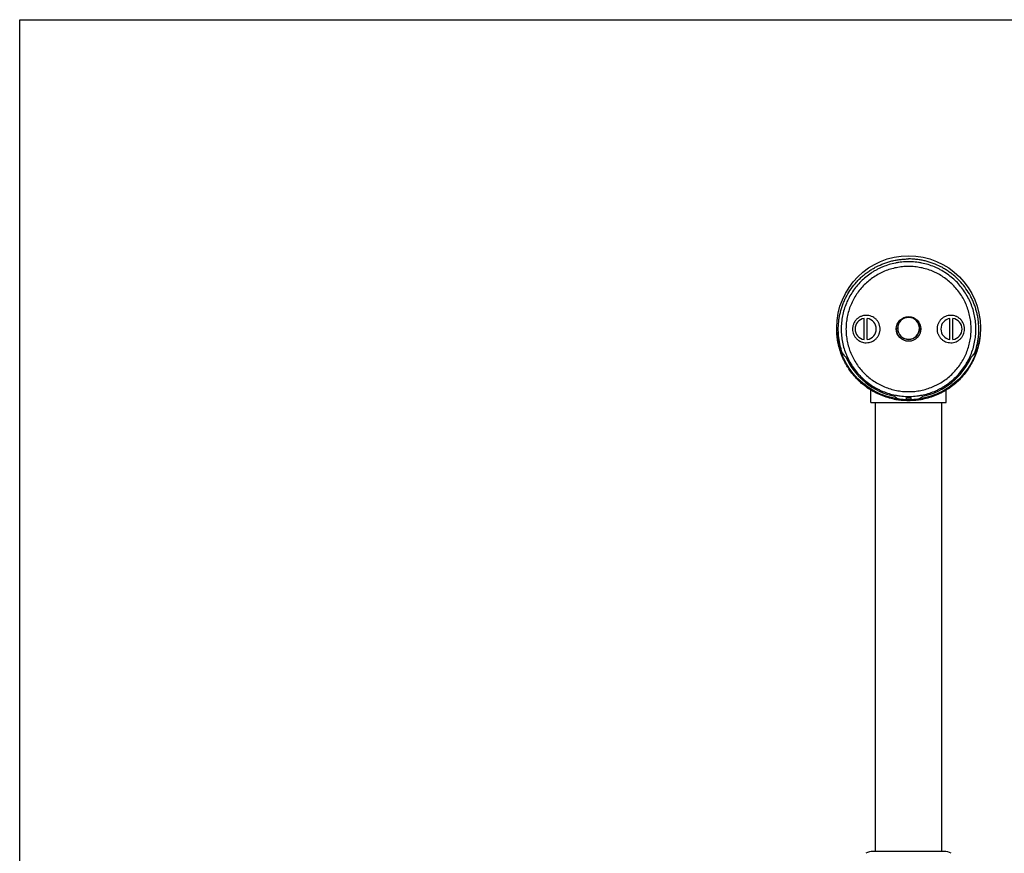
# Model space of a CAD drawing. Units: inches. Extents: x 0 to 11, y 0 to 8.5.
# Drawn here: x 0 to 5.6, y 3.8 to 8.5 of the extents above; entities that cross this region are included whole.
import ezdxf

# ---------------------------------------------------------------- set-up
doc = ezdxf.new("R2010")
doc.units = ezdxf.units.IN
doc.header["$LTSCALE"] = 0.605
doc.header["$MEASUREMENT"] = 0
doc.layers.get('0').update_dxf_attribs({"linetype": 'CONTINUOUS'})
doc.layers.add('ALL_ASSEMBLY_MEMBERS', color=7, linetype='CONTINUOUS')
doc.layers.add('ALL_FEATURES', color=7, linetype='CONTINUOUS')

msp = doc.modelspace()

# ---------------------------------------------------------------- linework, layer by layer
at = {"color": 7, "linetype": 'Continuous'}
for p, q in [((0, 0), (0, 8.5)), ((0, 8.5), (11, 8.5)), ((4.8148, 6.3359), (4.8148, 6.405)), ((5.2398, 6.3359), (5.2398, 6.405)), ((4.8148, 6.3359), (5.2398, 6.3359)), ((4.8398, 3.7965), (4.8398, 6.3359)), ((5.2148, 3.7965), (5.2148, 6.3359))]:
    msp.add_line(p, q, dxfattribs=at)
msp.add_ellipse((5.0273, 6.758), major_axis=(0, 0.4074), ratio=0.997109, dxfattribs=at)
msp.add_open_spline([(5.4335, 6.7498), (5.4335, 6.7366), (5.4326, 6.7167), (5.4293, 6.6904), (5.4248, 6.6643), (5.4167, 6.6321), (5.4055, 6.6009), (5.3947, 6.5767), (5.3857, 6.559), (5.3759, 6.5417), (5.3617, 6.5193), (5.3418, 6.4926), (5.315, 6.4632), (5.2854, 6.4365), (5.2533, 6.4128), (5.2191, 6.3923), (5.183, 6.3753), (5.1454, 6.3619), (5.1131, 6.3539), (5.0869, 6.3493), (5.0605, 6.3461), (5.0273, 6.3445), (4.994, 6.3461), (4.9677, 6.3493), (4.9415, 6.3539), (4.9092, 6.3619), (4.8716, 6.3753), (4.8355, 6.3923), (4.8012, 6.4128), (4.7692, 6.4365), (4.7396, 6.4632), (4.7128, 6.4926), (4.6929, 6.5193), (4.6787, 6.5417), (4.6689, 6.559), (4.6599, 6.5767), (4.6491, 6.6009), (4.6379, 6.6321), (4.6298, 6.6643), (4.6253, 6.6904), (4.622, 6.7167), (4.621, 6.7366), (4.621, 6.7498)], degree=3, knots=[0, 0, 0, 0, 0.031184, 0.046788, 0.06239, 0.093583, 0.124785, 0.140394, 0.156005, 0.171618, 0.187233, 0.218464, 0.249706, 0.280959, 0.312224, 0.3435, 0.374785, 0.406079, 0.437379, 0.453036, 0.468693, 0.5, 0.531307, 0.546964, 0.562621, 0.593921, 0.625215, 0.6565, 0.687776, 0.719041, 0.750294, 0.781536, 0.812767, 0.828382, 0.843995, 0.859606, 0.875215, 0.906417, 0.93761, 0.953212, 0.968816, 1, 1, 1, 1], dxfattribs=at)
at = {"layer": 'ALL_ASSEMBLY_MEMBERS', "color": 7, "linetype": 'Continuous'}
for p, q in [((4.776, 6.6912), (4.776, 6.81)), ((4.7935, 6.6912), (4.7935, 6.81)), ((5.261, 6.6912), (5.261, 6.81)), ((5.2785, 6.6912), (5.2785, 6.81)), ((4.9762, 6.7033), (4.9766, 6.7033)), ((5.0783, 6.7033), (5.078, 6.7033)), ((5.0148, 6.3543), (5.0148, 6.3621)), ((5.0398, 6.3621), (5.0398, 6.3543))]:
    msp.add_line(p, q, dxfattribs=at)
msp.add_circle((5.0273, 6.7511), 0.0697, dxfattribs=at)
for centre, radius, start, end in [((4.7848, 6.7506), 0.06, 98.3834, 261.6167), ((4.7848, 6.7506), 0.06, 278.3833, 81.6166), ((5.0273, 6.7546), 0.0624, 0.0032, 179.9968), ((5.0273, 6.7546), 0.0614, 0.0035, 179.9965), ((5.2698, 6.7506), 0.06, 98.3834, 261.6167), ((5.2698, 6.7506), 0.06, 278.3833, 81.6166), ((4.7848, 6.7506), 0.06, 180.0011, 261.6167), ((5.0273, 6.7508), 0.0697, 176.2749, 179.7188), ((5.0271, 6.7508), 0.0696, 179.7202, 180.0311), ((5.0273, 6.7508), 0.0697, 180.0314, 222.9514), ((5.0273, 6.7546), 0.0624, 180.0032, 359.9968), ((5.0273, 6.7546), 0.0614, 180.0035, 359.9965), ((5.0273, 6.7508), 0.0697, 317.0486, 359.9649), ((5.0273, 6.7508), 0.0697, 0.2812, 3.7233), ((5.0275, 6.7508), 0.0696, 359.9651, 0.2798), ((5.2698, 6.7506), 0.06, 278.3833, 359.9989), ((5.0273, 6.7499), 0.3879, 203.9556, 258.1003), ((5.0273, 6.7499), 0.3879, 281.8997, 336.0444), ((5.0273, 6.7494), 0.3975, 262.0365, 266.7552), ((5.0273, 6.7499), 0.388, 268.1537, 271.8463), ((5.0273, 6.7494), 0.3975, 273.2448, 277.9635)]:
    msp.add_arc(centre, radius, start, end, dxfattribs=at)
for centre, major_axis, ratio, start_param, end_param in [((5.0273, 7.0793), (0, 0.634), 0.873153, -3.873359, -3.836609), ((5.0273, 7.0793), (0, 0.634), 0.873153, -2.446576, -2.409826), ((5.3401, 6.7397), (0.5927, -0.0553), 0.848324, -2.213544, -2.178991), ((4.7145, 6.7397), (0.5927, 0.0553), 0.848324, -0.962601, -0.928049)]:
    msp.add_ellipse(centre, major_axis=major_axis, ratio=ratio, start_param=start_param, end_param=end_param, dxfattribs=at)
for points, knots in [([(4.6525, 6.6168), (4.6499, 6.6243), (4.6451, 6.6394), (4.6392, 6.6624), (4.6347, 6.6857), (4.6306, 6.7171), (4.6289, 6.7567), (4.632, 6.7962), (4.6373, 6.8274), (4.6426, 6.8505), (4.6493, 6.8733), (4.6574, 6.8956), (4.6668, 6.9174), (4.681, 6.9457), (4.7019, 6.9794), (4.7267, 7.0103), (4.7486, 7.0332), (4.7661, 7.0493), (4.7844, 7.0643), (4.8037, 7.0783), (4.8237, 7.091), (4.8513, 7.1064), (4.8876, 7.1225), (4.9255, 7.1342), (4.9564, 7.1407), (4.9799, 7.1443), (5.0036, 7.1464), (5.0194, 7.1469), (5.0273, 7.1469)], [0, 0, 0, 0, 0.031253, 0.06251, 0.093764, 0.125018, 0.1875, 0.249981, 0.281235, 0.31249, 0.343744, 0.374999, 0.406254, 0.437509, 0.499991, 0.562473, 0.593729, 0.624984, 0.65624, 0.687495, 0.718751, 0.750007, 0.812491, 0.874975, 0.906231, 0.937487, 0.968745, 1, 1, 1, 1]), ([(5.0273, 7.1311), (5.0148, 7.1311), (4.9961, 7.1302), (4.9714, 7.1271), (4.9468, 7.1229), (4.9166, 7.1153), (4.8872, 7.1048), (4.8644, 7.0947), (4.8477, 7.0863), (4.8314, 7.0771), (4.8104, 7.0637), (4.7853, 7.0452), (4.7576, 7.02), (4.7324, 6.9923), (4.7101, 6.9622), (4.6908, 6.9301), (4.6748, 6.8962), (4.6622, 6.861), (4.6531, 6.8247), (4.6476, 6.7876), (4.6458, 6.7502), (4.6476, 6.7128), (4.6531, 6.6758), (4.6622, 6.6394), (4.6748, 6.6042), (4.6908, 6.5703), (4.7101, 6.5382), (4.7324, 6.5081), (4.7576, 6.4804), (4.7853, 6.4553), (4.8154, 6.433), (4.8421, 6.4169), (4.8644, 6.4057), (4.8872, 6.3956), (4.9166, 6.3851), (4.9468, 6.3775), (4.9714, 6.3733), (4.9961, 6.3702), (5.0148, 6.3693), (5.0273, 6.3693)], [0, 0, 0, 0, 0.031235, 0.046857, 0.062481, 0.093719, 0.124959, 0.140584, 0.15621, 0.171837, 0.187464, 0.218712, 0.249963, 0.281217, 0.312473, 0.343728, 0.374983, 0.406238, 0.437492, 0.468747, 0.500002, 0.531257, 0.562511, 0.593766, 0.625021, 0.656276, 0.687531, 0.718787, 0.750041, 0.781293, 0.812541, 0.843787, 0.859414, 0.875039, 0.90628, 0.937519, 0.953142, 0.968765, 1, 1, 1, 1]), ([(5.402, 6.6168), (5.4047, 6.6243), (5.4095, 6.6394), (5.4154, 6.6624), (5.4199, 6.6857), (5.424, 6.7171), (5.4257, 6.7567), (5.4226, 6.7962), (5.4173, 6.8274), (5.412, 6.8505), (5.4052, 6.8733), (5.3972, 6.8956), (5.3878, 6.9174), (5.3736, 6.9457), (5.3526, 6.9794), (5.3279, 7.0103), (5.306, 7.0332), (5.2885, 7.0493), (5.2702, 7.0643), (5.2509, 7.0783), (5.2309, 7.091), (5.2032, 7.1064), (5.167, 7.1225), (5.1291, 7.1342), (5.0982, 7.1407), (5.0747, 7.1443), (5.051, 7.1464), (5.0352, 7.1469), (5.0273, 7.1469)], [0, 0, 0, 0, 0.031253, 0.06251, 0.093764, 0.125018, 0.1875, 0.249981, 0.281235, 0.31249, 0.343744, 0.374999, 0.406254, 0.437509, 0.499991, 0.562473, 0.593729, 0.624984, 0.65624, 0.687495, 0.718751, 0.750007, 0.812491, 0.874975, 0.906231, 0.937487, 0.968745, 1, 1, 1, 1]), ([(5.0273, 6.3693), (5.0397, 6.3693), (5.0584, 6.3702), (5.0832, 6.3733), (5.1077, 6.3775), (5.138, 6.3851), (5.1674, 6.3956), (5.1902, 6.4057), (5.2069, 6.4141), (5.2231, 6.4233), (5.2442, 6.4367), (5.2693, 6.4553), (5.297, 6.4804), (5.3222, 6.5081), (5.3445, 6.5382), (5.3637, 6.5703), (5.3798, 6.6042), (5.3924, 6.6394), (5.4015, 6.6758), (5.407, 6.7128), (5.4088, 6.7502), (5.407, 6.7876), (5.4015, 6.8246), (5.3924, 6.861), (5.3798, 6.8962), (5.3637, 6.9301), (5.3445, 6.9622), (5.3222, 6.9923), (5.297, 7.02), (5.2693, 7.0452), (5.2392, 7.0674), (5.2124, 7.0835), (5.1902, 7.0947), (5.1674, 7.1048), (5.138, 7.1153), (5.1077, 7.1229), (5.0832, 7.1271), (5.0584, 7.1302), (5.0397, 7.1311), (5.0273, 7.1311)], [0, 0, 0, 0, 0.031235, 0.046857, 0.062481, 0.093719, 0.124959, 0.140584, 0.15621, 0.171837, 0.187464, 0.218712, 0.249963, 0.281217, 0.312473, 0.343728, 0.374983, 0.406238, 0.437492, 0.468747, 0.500002, 0.531257, 0.562511, 0.593766, 0.625021, 0.656276, 0.687531, 0.718787, 0.750041, 0.781293, 0.812541, 0.843787, 0.859414, 0.875039, 0.90628, 0.937519, 0.953142, 0.968765, 1, 1, 1, 1]), ([(5.0273, 7.1044), (5.0157, 7.1044), (4.9983, 7.1036), (4.9754, 7.1007), (4.9525, 7.0968), (4.9244, 7.0897), (4.8971, 7.08), (4.8759, 7.0706), (4.8553, 7.0602), (4.8304, 7.0453), (4.8024, 7.0245), (4.7767, 7.0012), (4.7533, 6.9754), (4.7325, 6.9475), (4.7147, 6.9176), (4.6998, 6.8862), (4.688, 6.8534), (4.6796, 6.8197), (4.6745, 6.7852), (4.6728, 6.7505), (4.6745, 6.7157), (4.6796, 6.6813), (4.688, 6.6475), (4.6998, 6.6148), (4.7147, 6.5833), (4.7325, 6.5535), (4.7533, 6.5255), (4.7766, 6.4998), (4.8024, 6.4764), (4.8304, 6.4557), (4.8553, 6.4408), (4.8759, 6.4304), (4.8971, 6.421), (4.9244, 6.4112), (4.9525, 6.4042), (4.9754, 6.4002), (4.9983, 6.3974), (5.0157, 6.3965), (5.0273, 6.3965)], [0, 0, 0, 0, 0.031235, 0.046858, 0.062481, 0.09372, 0.12496, 0.140585, 0.156212, 0.187457, 0.218705, 0.249956, 0.281211, 0.312466, 0.343722, 0.374977, 0.406232, 0.437487, 0.468742, 0.499997, 0.531252, 0.562507, 0.593762, 0.625018, 0.656273, 0.687528, 0.718784, 0.750039, 0.781291, 0.81254, 0.843786, 0.859412, 0.875038, 0.906279, 0.937518, 0.953142, 0.968765, 1, 1, 1, 1]), ([(5.0273, 6.3965), (5.0389, 6.3965), (5.0562, 6.3974), (5.0792, 6.4002), (5.102, 6.4042), (5.1302, 6.4112), (5.1575, 6.421), (5.1786, 6.4304), (5.1993, 6.4408), (5.2242, 6.4557), (5.2521, 6.4764), (5.2779, 6.4998), (5.3013, 6.5255), (5.322, 6.5535), (5.3399, 6.5833), (5.3548, 6.6148), (5.3665, 6.6475), (5.375, 6.6813), (5.3801, 6.7157), (5.3818, 6.7505), (5.3801, 6.7852), (5.375, 6.8196), (5.3665, 6.8534), (5.3548, 6.8862), (5.3399, 6.9176), (5.322, 6.9475), (5.3013, 6.9754), (5.2779, 7.0012), (5.2521, 7.0245), (5.2242, 7.0453), (5.1993, 7.0602), (5.1786, 7.0706), (5.1575, 7.08), (5.1302, 7.0897), (5.102, 7.0968), (5.0792, 7.1007), (5.0562, 7.1036), (5.0389, 7.1044), (5.0273, 7.1044)], [0, 0, 0, 0, 0.031235, 0.046858, 0.062481, 0.09372, 0.12496, 0.140585, 0.156212, 0.187457, 0.218705, 0.249956, 0.281211, 0.312466, 0.343722, 0.374977, 0.406232, 0.437487, 0.468742, 0.499997, 0.531252, 0.562507, 0.593762, 0.625018, 0.656273, 0.687528, 0.718784, 0.750039, 0.781291, 0.81254, 0.843786, 0.859412, 0.875038, 0.906279, 0.937518, 0.953142, 0.968765, 1, 1, 1, 1]), ([(4.8661, 6.7507), (4.8661, 6.7533), (4.8659, 6.7583), (4.8648, 6.7659), (4.8629, 6.7733), (4.8603, 6.7805), (4.857, 6.7874), (4.8531, 6.7939), (4.8485, 6.8), (4.8434, 6.8057), (4.8377, 6.8107), (4.8295, 6.8168), (4.8182, 6.8227), (4.8036, 6.8271), (4.7884, 6.8286), (4.7732, 6.8271), (4.761, 6.8234), (4.7518, 6.8191), (4.7452, 6.8152), (4.7391, 6.8107), (4.7315, 6.8039), (4.7234, 6.794), (4.7173, 6.7828), (4.7138, 6.7732), (4.7119, 6.7657), (4.7108, 6.7582), (4.7106, 6.7531), (4.7106, 6.7505)], [0, 0, 0, 0, 0.031326, 0.062646, 0.093956, 0.125255, 0.156539, 0.187808, 0.21906, 0.250295, 0.281514, 0.31272, 0.375031, 0.437325, 0.49962, 0.561937, 0.6243, 0.655541, 0.686799, 0.718075, 0.749368, 0.811928, 0.874546, 0.905904, 0.937271, 0.968649, 1, 1, 1, 1]), ([(5.344, 6.7505), (5.344, 6.7531), (5.3438, 6.7582), (5.3426, 6.7657), (5.3408, 6.7732), (5.3373, 6.7828), (5.3312, 6.794), (5.3231, 6.8039), (5.3155, 6.8107), (5.3093, 6.8152), (5.3028, 6.8191), (5.2936, 6.8234), (5.2814, 6.8271), (5.2662, 6.8286), (5.251, 6.8271), (5.2363, 6.8227), (5.2251, 6.8168), (5.2169, 6.8107), (5.2112, 6.8057), (5.2061, 6.8), (5.2015, 6.7939), (5.1976, 6.7874), (5.1943, 6.7805), (5.1917, 6.7733), (5.1898, 6.7659), (5.1887, 6.7583), (5.1884, 6.7533), (5.1884, 6.7507)], [0, 0, 0, 0, 0.031354, 0.062737, 0.094107, 0.125465, 0.188081, 0.25064, 0.281932, 0.313207, 0.344464, 0.375705, 0.438066, 0.500382, 0.562676, 0.624969, 0.687279, 0.718485, 0.749703, 0.780938, 0.81219, 0.843459, 0.874744, 0.906043, 0.937354, 0.968673, 1, 1, 1, 1]), ([(4.7106, 6.7505), (4.7106, 6.7454), (4.7116, 6.7352), (4.7161, 6.7206), (4.7234, 6.7071), (4.7331, 6.6953), (4.745, 6.6856), (4.7586, 6.6785), (4.7732, 6.6741), (4.7884, 6.6727), (4.8036, 6.6742), (4.8183, 6.6786), (4.8295, 6.6846), (4.8377, 6.6906), (4.8434, 6.6957), (4.8485, 6.7013), (4.8531, 6.7075), (4.857, 6.714), (4.8603, 6.7209), (4.8629, 6.7281), (4.8648, 6.7355), (4.8659, 6.7431), (4.8661, 6.7482), (4.8661, 6.7507)], [0, 0, 0, 0, 0.062662, 0.125291, 0.187867, 0.250375, 0.312816, 0.375199, 0.437539, 0.499858, 0.562182, 0.624532, 0.68692, 0.71817, 0.749435, 0.780716, 0.812014, 0.843327, 0.874651, 0.905983, 0.937321, 0.968661, 1, 1, 1, 1]), ([(5.1884, 6.7507), (5.1884, 6.7482), (5.1887, 6.7431), (5.1898, 6.7355), (5.1917, 6.7281), (5.1943, 6.7209), (5.1976, 6.714), (5.2015, 6.7075), (5.2061, 6.7013), (5.2112, 6.6957), (5.2169, 6.6906), (5.2251, 6.6846), (5.2363, 6.6786), (5.251, 6.6742), (5.2662, 6.6727), (5.2814, 6.6741), (5.296, 6.6785), (5.3095, 6.6856), (5.3214, 6.6953), (5.3312, 6.7071), (5.3385, 6.7206), (5.343, 6.7352), (5.344, 6.7454), (5.344, 6.7505)], [0, 0, 0, 0, 0.031339, 0.062678, 0.094016, 0.125348, 0.156672, 0.187984, 0.219281, 0.250563, 0.281828, 0.313079, 0.375468, 0.437819, 0.500144, 0.562465, 0.624806, 0.68719, 0.749632, 0.812141, 0.874719, 0.937345, 1, 1, 1, 1]), ([(4.6525, 6.6168), (4.6529, 6.6158), (4.6536, 6.6139), (4.6547, 6.6117), (4.6556, 6.6101), (4.6562, 6.6091), (4.6568, 6.6083), (4.6572, 6.6078), (4.6574, 6.6076)], [0, 0, 0, 0, 0.302134, 0.581468, 0.706704, 0.819541, 0.917979, 1, 1, 1, 1]), ([(5.3972, 6.6076), (5.3974, 6.6078), (5.3978, 6.6083), (5.3984, 6.6091), (5.399, 6.6101), (5.3999, 6.6117), (5.4009, 6.6139), (5.4017, 6.6158), (5.402, 6.6168)], [0, 0, 0, 0, 0.082021, 0.180459, 0.293296, 0.418532, 0.697866, 1, 1, 1, 1]), ([(4.9629, 6.3586), (4.9632, 6.3584), (4.9636, 6.3581), (4.9645, 6.3577), (4.9655, 6.3573), (4.9671, 6.3568), (4.9693, 6.3562), (4.9712, 6.3559), (4.9722, 6.3557)], [0, 0, 0, 0, 0.078416, 0.173843, 0.28487, 0.409685, 0.69208, 1, 1, 1, 1]), ([(5.0048, 6.3525), (5.0054, 6.3525), (5.0067, 6.3525), (5.0086, 6.3525), (5.0103, 6.3526), (5.0116, 6.3528), (5.0125, 6.353), (5.0131, 6.3532), (5.0136, 6.3533), (5.014, 6.3535), (5.0144, 6.3537), (5.0146, 6.3539), (5.0148, 6.3541), (5.0148, 6.3543), (5.0148, 6.3543)], [0, 0, 0, 0, 0.186638, 0.366342, 0.531665, 0.676812, 0.740374, 0.797265, 0.847184, 0.89004, 0.92591, 0.955246, 0.979207, 1, 1, 1, 1]), ([(5.0398, 6.3543), (5.0398, 6.3543), (5.0398, 6.3541), (5.04, 6.3539), (5.0402, 6.3537), (5.0406, 6.3535), (5.041, 6.3533), (5.0415, 6.3532), (5.042, 6.353), (5.043, 6.3528), (5.0443, 6.3526), (5.046, 6.3525), (5.0478, 6.3525), (5.0491, 6.3525), (5.0498, 6.3525)], [0, 0, 0, 0, 0.020793, 0.044754, 0.07409, 0.10996, 0.152816, 0.202735, 0.259626, 0.323188, 0.468335, 0.633658, 0.813362, 1, 1, 1, 1]), ([(5.0824, 6.3557), (5.0834, 6.3559), (5.0852, 6.3562), (5.0875, 6.3568), (5.0891, 6.3573), (5.0901, 6.3577), (5.0909, 6.3581), (5.0914, 6.3584), (5.0916, 6.3586)], [0, 0, 0, 0, 0.30792, 0.590315, 0.71513, 0.826157, 0.921584, 1, 1, 1, 1])]:
    msp.add_open_spline(points, degree=3, knots=knots, dxfattribs=at)
at = {"layer": 'ALL_FEATURES', "color": 7, "linetype": 'Continuous'}
msp.add_line((5.2271, 3.7965), (4.8272, 3.7965), dxfattribs=at)
for centre, start, end in [((4.8272, 3.7115), 90, 119.1354), ((5.2274, 3.7115), 60.8646, 90)]:
    msp.add_arc(centre, 0.085, start, end, dxfattribs=at)

doc.saveas('drawing.dxf')
